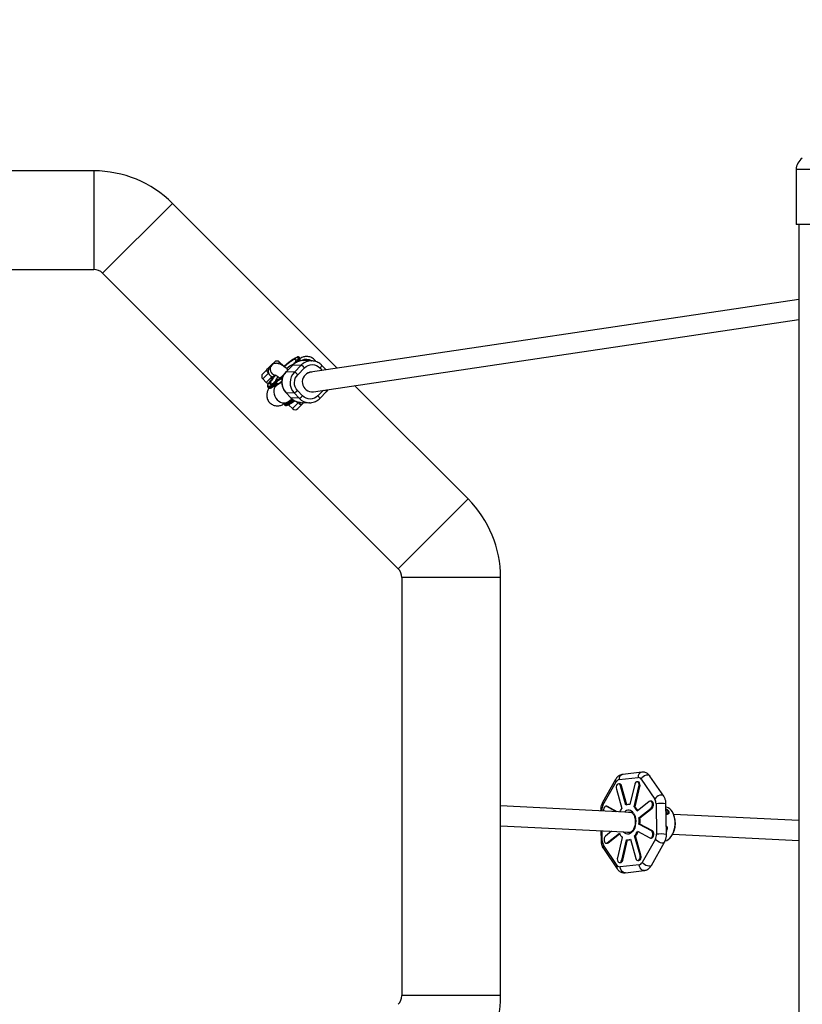
# Model space of a CAD drawing. Units: millimetres. Extents: x -5000 to 5000, y -5000 to 5000.
# Drawn here: x 109 to 744, y 1824 to 2622 of the extents above; entities that cross this region are included whole.
import ezdxf

# ---------------------------------------------------------------- set-up
doc = ezdxf.new("R2010")
doc.units = ezdxf.units.MM

msp = doc.modelspace()

# ---------------------------------------------------------------- linework, layer by layer
at = {"color": 7, "linetype": 'Continuous', "lineweight": 25}
for p, q in [((169.41, 2499), (-169.41, 2499)), ((169.41, 2499), (169.41, 2419)), ((738.58, 2500), (738.58, 2455.4)), ((233.05, 2472.64), (176.48, 2416.07)), ((366.67, 2339.03), (233.05, 2472.64)), ((922.98, 2455.4), (738.58, 2455.4)), ((740.78, 2455.4), (740.78, 868.06)), ((-169.41, 2419), (169.41, 2419)), ((176.48, 2416.07), (416.07, 2176.49)), ((740.78, 2394.7), (345.04, 2335.81)), ((347.38, 2319.98), (740.78, 2378.52)), ((335.44, 2346.1), (335.99, 2345.53)), ((336.28, 2347.31), (335.73, 2347.88)), ((313.57, 2341.51), (312.17, 2340.11)), ((313.69, 2341.97), (315.69, 2343.98)), ((322.76, 2341.15), (319.93, 2343.98)), ((330.78, 2341.78), (325.18, 2336.18)), ((325.26, 2336.21), (330.85, 2341.8)), ((330.85, 2341.8), (337.51, 2341.53)), ((337.51, 2341.53), (331.91, 2335.94)), ((333.34, 2344.02), (333.62, 2344.01)), ((333.62, 2344.01), (333.52, 2343.82)), ((333.97, 2344.3), (333.89, 2344.3)), ((334.6, 2333.77), (340.19, 2339.36)), ((346.17, 2344.95), (339.52, 2345.22)), ((345.85, 2344.96), (346.17, 2344.95)), ((357.63, 2337.68), (354.15, 2341.32)), ((306.29, 2334.57), (309.53, 2337.82)), ((306.29, 2330.33), (309.12, 2327.5)), ((322.16, 2331.06), (317.8, 2328.2)), ((320.34, 2330.58), (320.09, 2330.33)), ((320.09, 2330.33), (320.74, 2330.19)), ((320.33, 2330.28), (320.48, 2330.43)), ((320.61, 2330.52), (320.34, 2330.58)), ((320.48, 2330.43), (320.34, 2330.58)), ((320.48, 2330.43), (320.75, 2330.38)), ((321.87, 2331.76), (320.61, 2330.52)), ((320.75, 2330.38), (320.61, 2330.52)), ((320.67, 2330.51), (321.93, 2331.74)), ((320.98, 2330.44), (320.67, 2330.51)), ((320.81, 2330.36), (320.67, 2330.51)), ((320.74, 2330.19), (320.98, 2330.44)), ((320.75, 2330.38), (320.77, 2330.4)), ((320.81, 2330.36), (320.89, 2330.35)), ((321.85, 2332.06), (321.6, 2331.81)), ((321.6, 2331.81), (321.87, 2331.76)), ((321.83, 2331.76), (321.98, 2331.91)), ((322.49, 2331.92), (321.85, 2332.06)), ((321.98, 2331.91), (321.85, 2332.06)), ((321.9, 2331.72), (321.87, 2331.76)), ((321.93, 2331.74), (322.24, 2331.68)), ((321.98, 2331.91), (322.39, 2331.83)), ((322.7, 2332.9), (322.46, 2332.66)), ((331.91, 2335.94), (325.26, 2336.21)), ((346.16, 2335.97), (345.9, 2335.98)), ((310.41, 2323.72), (310.96, 2323.15)), ((314.68, 2325.34), (315.23, 2324.77)), ((315.93, 2324.7), (318.52, 2326.52)), ((317.91, 2326.64), (317.37, 2327.21)), ((321.67, 2327.82), (317.4, 2325.01)), ((317.8, 2328.2), (317.52, 2328.21)), ((317.91, 2326.64), (317.92, 2326.64)), ((318.34, 2326.5), (318.41, 2326.5)), ((319.17, 2326.77), (321.69, 2328.43)), ((472.64, 2233.06), (380.75, 2324.95)), ((324.98, 2319.27), (329.07, 2314.98)), ((325.05, 2319.24), (331.7, 2318.97)), ((329.14, 2314.95), (325.05, 2319.24)), ((335.79, 2314.68), (329.14, 2314.95)), ((331.7, 2318.97), (335.79, 2314.68)), ((338.53, 2316.75), (334.44, 2321.04)), ((352.44, 2314.52), (358.04, 2320.12)), ((323.7, 2309.78), (324.25, 2309.21)), ((326.19, 2311.64), (329.99, 2314.14)), ((327.16, 2309.52), (327.5, 2309.12)), ((327.5, 2309.12), (330.33, 2306.29)), ((328.52, 2310.83), (327.98, 2311.4)), ((329.22, 2310.76), (331.88, 2312.63)), ((330.66, 2313.28), (331.21, 2312.7)), ((337.82, 2309.54), (334.57, 2306.29)), ((337.05, 2311.35), (343.7, 2311.08)), ((344.02, 2311.08), (343.7, 2311.08)), ((416.07, 2176.49), (472.64, 2233.06)), ((419, 2169.42), (419, 1830.59)), ((499, 2169.42), (419, 2169.42)), ((499, 1830.59), (499, 2169.42)), ((613.41, 2011.69), (598.02, 2009.88)), ((592.25, 2005.74), (581.63, 1986.95)), ((582.01, 1984.91), (592.63, 2003.7)), ((595.01, 2005.59), (610.4, 2007.39)), ((610.38, 2003.88), (609.6, 2003.92)), ((612.83, 2006.07), (623.96, 1989.83)), ((631.21, 1992.21), (620.07, 2008.44)), ((592.88, 1997.83), (597.24, 1982.29)), ((595.51, 2002.13), (594.73, 2002.17)), ((600.64, 1984.98), (596.28, 2000.52)), ((596.28, 2000.52), (597.07, 2000.48)), ((601.35, 1985.22), (597.07, 2000.48)), ((607.72, 2001.87), (603.83, 1985.35)), ((607.3, 1983.47), (611.18, 1999.98)), ((608.08, 1983.43), (611.97, 1999.94)), ((611.18, 1999.98), (611.97, 1999.94)), ((619.47, 1987.91), (609.61, 1980.1)), ((621.15, 1988.19), (620.36, 1988.22)), ((605.05, 1979.03), (499, 1984.24)), ((580.11, 1980.67), (580.11, 1980.25)), ((580.12, 1981.53), (580.14, 1980.68)), ((585.25, 1983.97), (584.47, 1984.01)), ((592.75, 1979.63), (584.99, 1983.86)), ((584.99, 1983.86), (585.77, 1983.82)), ((585.77, 1983.82), (585.25, 1983.97)), ((593.53, 1979.6), (585.77, 1983.82)), ((603.84, 1985.4), (603.15, 1985.43)), ((607.3, 1983.47), (608.08, 1983.43)), ((611.11, 1974.74), (620.97, 1982.55)), ((611.9, 1974.7), (621.75, 1982.51)), ((620.97, 1982.55), (621.75, 1982.51)), ((625.02, 1986.07), (625.39, 1961.31)), ((633.42, 1961.2), (633.05, 1985.97)), ((611.11, 1974.74), (611.9, 1974.7)), ((633.44, 1977.36), (633.18, 1977.4)), ((639.41, 1976.94), (639.01, 1977.9)), ((740.78, 1972.37), (639.24, 1977.35)), ((499, 1968.22), (604.32, 1963.05)), ((580.35, 1964.22), (580.48, 1955.9)), ((589.03, 1963.8), (583.92, 1959.75)), ((609.85, 1963.91), (619.9, 1958.44)), ((621.24, 1964.13), (611.19, 1969.6)), ((611.19, 1969.6), (611.97, 1969.56)), ((622.03, 1964.09), (611.97, 1969.56)), ((621.24, 1964.13), (622.03, 1964.09)), ((633.97, 1965.57), (633.82, 1965.65)), ((585.42, 1954.39), (595.28, 1962.2)), ((586.21, 1954.35), (595.51, 1961.72)), ((597.59, 1958.83), (593.71, 1942.32)), ((597.17, 1940.43), (601.06, 1956.94)), ((597.96, 1940.39), (601.83, 1956.86)), ((601.74, 1956.87), (602.53, 1956.83)), ((604.25, 1957.32), (608.61, 1941.77)), ((612.01, 1944.47), (607.65, 1960.01)), ((607.65, 1960.01), (608.43, 1959.97)), ((612.79, 1944.43), (608.43, 1959.97)), ((624.45, 1957.31), (613.83, 1938.52)), ((620.42, 1958.29), (621.21, 1958.25)), ((633.41, 1960.35), (633.39, 1961.2)), ((638.17, 1960.85), (638.67, 1961.76)), ((638.45, 1961.37), (740.78, 1956.35)), ((582.32, 1949.67), (593.46, 1933.43)), ((593.63, 1936.15), (582.5, 1952.39)), ((584.53, 1954.07), (585.31, 1954.03)), ((585.42, 1954.39), (586.21, 1954.35)), ((621.28, 1936.13), (631.9, 1954.93)), ((597.17, 1940.43), (597.96, 1940.39)), ((610.16, 1940.12), (610.95, 1940.08)), ((612.01, 1944.47), (612.79, 1944.43)), ((595.29, 1938.38), (596.08, 1938.34)), ((611.45, 1936.63), (596.06, 1934.83)), ((600.12, 1930.18), (615.5, 1931.99)), ((499, 1830.59), (419, 1830.59))]:
    msp.add_line(p, q, dxfattribs=at)
at = {"color": 8, "linetype": 'Continuous', "lineweight": 25}
for p, q in [((922.98, 2500), (738.58, 2500)), ((319.93, 2343.98), (318.79, 2342.84)), ((330.85, 2341.8), (330.78, 2341.78)), ((352.62, 2339.23), (354.54, 2337.22)), ((311, 2335.04), (306.29, 2330.33)), ((309.12, 2327.5), (313.83, 2332.21)), ((325.26, 2336.21), (325.18, 2336.18)), ((324.98, 2319.27), (325.05, 2319.24)), ((329.07, 2314.98), (329.14, 2314.95)), ((355.54, 2321.19), (350.96, 2316.62)), ((328.85, 2310.47), (327.5, 2309.12)), ((330.29, 2313.9), (327.86, 2312.19)), ((330.33, 2306.29), (335.04, 2311)), ((331.21, 2312.7), (331.63, 2312.98)), ((581.08, 1980.21), (581.07, 1980.91)), ((581.44, 1956.14), (581.32, 1964.18))]:
    msp.add_line(p, q, dxfattribs=at)
at = {"color": 7, "linetype": 'Continuous', "lineweight": 25, "flags": 128}
for points in [[(323.24, 2340.53), (323.14, 2340.7), (322.76, 2341.15)], [(309.53, 2337.82), (309.45, 2337.65), (309.44, 2337.41), (309.53, 2337.1), (309.69, 2336.73), (309.93, 2336.33), (310.24, 2335.9), (310.6, 2335.47), (311, 2335.04)], [(335.04, 2311), (335.47, 2310.6), (335.9, 2310.24), (336.33, 2309.93), (336.73, 2309.69), (337.09, 2309.53), (337.4, 2309.45), (337.65, 2309.45), (337.82, 2309.54)], [(611.18, 1999.98), (611.31, 2001.01), (611.21, 2002.03), (610.9, 2002.92), (610.41, 2003.56), (609.81, 2003.89), (609.17, 2003.86), (608.55, 2003.47), (608.05, 2002.78), (607.72, 2001.87)], [(611.97, 1999.94), (612.09, 2000.97), (611.99, 2001.99), (611.68, 2002.88), (611.2, 2003.52), (610.6, 2003.85), (610.38, 2003.88)], [(596.28, 2000.52), (595.92, 2001.36), (595.4, 2001.93), (594.78, 2002.17), (594.14, 2002.05), (593.55, 2001.58), (593.08, 2000.82), (592.8, 1999.87), (592.73, 1998.83), (592.88, 1997.83)], [(620.97, 1982.55), (621.5, 1983.17), (621.88, 1984.04), (622.06, 1985.05), (622.02, 1986.09), (621.76, 1987.02), (621.31, 1987.73), (620.73, 1988.14), (620.09, 1988.21), (619.47, 1987.91)], [(621.75, 1982.51), (622.29, 1983.13), (622.67, 1984), (622.85, 1985.02), (622.81, 1986.05), (622.54, 1986.98), (622.1, 1987.69), (621.52, 1988.11), (621.15, 1988.19)], [(584.99, 1983.86), (584.35, 1984.01), (583.72, 1983.8), (583.15, 1983.25), (582.73, 1982.43), (582.5, 1981.45), (582.48, 1980.4), (582.52, 1980.14)], [(602.65, 1979.15), (603.23, 1979.32), (603.97, 1979.38)], [(603.44, 1979.11), (604.02, 1979.28), (604.82, 1979.34)], [(632.48, 1956.01), (633.63, 1956.36), (634.95, 1957.08), (636.19, 1958.14), (637.32, 1959.49), (638.31, 1961.11), (639.13, 1962.96), (639.77, 1964.97), (640.2, 1967.11), (640.41, 1969.32), (640.41, 1971.53), (640.18, 1973.7), (639.74, 1975.77), (639.1, 1977.68), (638.27, 1979.38), (637.27, 1980.83), (636.14, 1981.99), (634.89, 1982.84), (633.57, 1983.34), (633.09, 1983.43)], [(619.9, 1958.44), (620.54, 1958.29), (621.17, 1958.5), (621.74, 1959.05), (622.16, 1959.86), (622.39, 1960.85), (622.41, 1961.89), (622.2, 1962.86), (621.79, 1963.64), (621.24, 1964.13)], [(621.21, 1958.25), (621.32, 1958.25), (621.96, 1958.46), (622.52, 1959.01), (622.95, 1959.82), (623.18, 1960.81), (623.19, 1961.85), (622.98, 1962.82), (622.58, 1963.6), (622.03, 1964.09)], [(633.82, 1965.65), (633.48, 1964.39), (633.38, 1964.08)], [(633.97, 1965.57), (633.61, 1964.29), (633.38, 1963.6)], [(583.92, 1959.75), (583.39, 1959.13), (583.01, 1958.26), (582.83, 1957.24), (582.87, 1956.21), (583.13, 1955.28), (583.58, 1954.56), (584.16, 1954.15), (584.8, 1954.09), (585.42, 1954.39)], [(585.31, 1954.03), (585.58, 1954.05), (586.21, 1954.35)], [(593.71, 1942.32), (593.58, 1941.29), (593.68, 1940.27), (593.99, 1939.38), (594.48, 1938.73), (595.08, 1938.41), (595.72, 1938.44), (596.34, 1938.82), (596.84, 1939.51), (597.17, 1940.43)], [(608.61, 1941.77), (608.97, 1940.94), (609.49, 1940.37), (610.11, 1940.13), (610.75, 1940.25), (611.34, 1940.72), (611.81, 1941.47), (612.09, 1942.43), (612.16, 1943.47), (612.01, 1944.47)], [(610.95, 1940.08), (611.54, 1940.21), (612.13, 1940.68), (612.59, 1941.43), (612.88, 1942.39), (612.95, 1943.43), (612.79, 1944.43)]]:
    msp.add_lwpolyline(points, dxfattribs=at)
at = {"color": 8, "linetype": 'Continuous', "lineweight": 25, "flags": 128}
for points in [[(325.58, 2338.78), (325.8, 2338.97), (327.13, 2340.03), (328.34, 2340.92), (329.39, 2341.6), (330.25, 2342.05), (330.88, 2342.25), (331.11, 2342.26)], [(313.83, 2332.21), (314.25, 2331.81), (314.56, 2331.55)], [(314.68, 2325.34), (313.4, 2324.55), (312.31, 2323.98), (311.44, 2323.65), (310.8, 2323.56), (310.41, 2323.72), (310.41, 2323.72)], [(315.23, 2324.77), (313.95, 2323.97), (312.86, 2323.41), (311.98, 2323.08), (311.34, 2322.99), (310.95, 2323.15), (310.95, 2323.15)], [(317.4, 2325.01), (317.03, 2324.74), (316.14, 2323.78), (315.51, 2322.56), (315.18, 2321.14), (315.16, 2319.59), (315.44, 2317.98), (316.02, 2316.39), (316.88, 2314.88), (317.96, 2313.54)], [(317.96, 2313.54), (319.22, 2312.43), (320.61, 2311.58), (322.04, 2311.06), (323.47, 2310.87), (324.82, 2311.03), (326.02, 2311.54), (326.19, 2311.64)], [(323.71, 2309.78), (324.09, 2309.62), (324.73, 2309.71), (325.61, 2310.04), (326.69, 2310.61), (327.98, 2311.4)], [(324.25, 2309.21), (324.64, 2309.05), (325.28, 2309.14), (326.15, 2309.47), (327.24, 2310.04), (328.52, 2310.83)], [(620.07, 2008.44), (619.85, 2008.7), (619.09, 2009.15), (618.09, 2009.3), (616.92, 2009.14), (615.71, 2008.69), (614.55, 2007.98), (613.56, 2007.08), (612.83, 2006.07)], [(631.21, 1992.2), (630.99, 1992.47), (630.23, 1992.92), (629.22, 1993.07), (628.06, 1992.91), (626.84, 1992.45), (625.69, 1991.74), (624.7, 1990.84), (623.96, 1989.83)], [(580.11, 1980.67), (580.12, 1980.7), (580.4, 1980.81), (581.07, 1980.91)], [(606.63, 1978.56), (607.39, 1977.21), (607.96, 1975.65), (608.34, 1973.92), (608.51, 1972.09), (608.45, 1970.23), (608.18, 1968.4), (607.7, 1966.67), (607.03, 1965.11), (606.2, 1963.76), (605.23, 1962.67), (604.15, 1961.9), (603.02, 1961.46), (601.87, 1961.37), (600.74, 1961.63), (599.67, 1962.23), (598.69, 1963.16), (598.56, 1963.33)], [(580.48, 1955.91), (580.48, 1955.93), (580.77, 1956.04), (581.44, 1956.14)], [(631.9, 1954.93), (631.55, 1954.54), (630.8, 1954.25), (629.8, 1954.21), (628.63, 1954.45), (627.4, 1954.93), (626.23, 1955.61), (625.21, 1956.43), (624.45, 1957.31)], [(600.12, 1930.18), (599.47, 1930.18), (598.42, 1930.51), (597.48, 1931.22), (596.73, 1932.24), (596.24, 1933.48), (596.06, 1934.83)], [(615.5, 1931.99), (614.85, 1931.99), (613.8, 1932.32), (612.86, 1933.03), (612.11, 1934.05), (611.63, 1935.29), (611.45, 1936.63)], [(621.28, 1936.13), (620.93, 1935.75), (620.18, 1935.46), (619.18, 1935.42), (618.01, 1935.66), (616.78, 1936.13), (615.61, 1936.82), (614.59, 1937.64), (613.83, 1938.52)]]:
    msp.add_lwpolyline(points, dxfattribs=at)
at = {"color": 7, "linetype": 'Continuous', "lineweight": 25}
msp.add_circle((0, 0), 5000, dxfattribs=at)
for centre, radius, start, end in [((749.58, 2500), 11, 123.2716, 180), ((169.41, 2409), 90, 45, 90), ((169.41, 2409), 10, 45, 90), ((317.13, 2355.44), 20.56, 326.72339, 332.96409), ((334.98, 2345.68), 0.62, 42.41873, 127.19512), ((317.81, 2341.86), 3, 45, 135), ((339.08, 2333.63), 11.6, 87.83531, 135.17902), ((335.62, 2345.14), 0.53, 311.33147, 46.47191), ((333.58, 2333.93), 8.56, 39.45261, 62.74174), ((308.41, 2332.45), 3, 135, 225), ((333.91, 2327.61), 12.19, 135.17382, 223.40135), ((340.56, 2327.35), 12.19, 135.17687, 223.39829), ((327.99, 2328.33), 8.56, 39.45261, 62.74174), ((346.31, 2327.91), 8, 99.20332, 277.7244), ((346.26, 2328.22), 7.75, 91.25539, 137.12106), ((311.24, 2329.62), 3, 225, 315), ((315.1, 2325.81), 0.629, 149.45515, 228.0825), ((279.18, 2379.07), 64.4, 303.45207, 306.36423), ((279.73, 2378.5), 64.4, 303.45207, 306.36423), ((315.61, 2325.03), 0.462, 215.00838, 313.47831), ((337.53, 2322.91), 11.56, 223.47375, 267.61318), ((328.39, 2326.2), 7.96, 294.60805, 319.55691), ((332.48, 2321.92), 7.96, 294.60805, 319.55691), ((328.4, 2311.87), 0.629, 149.45515, 228.0825), ((292.48, 2365.13), 64.4, 303.45207, 306.36423), ((293.03, 2364.56), 64.4, 303.45207, 306.36423), ((328.9, 2311.1), 0.462, 215.00838, 313.47831), ((332.45, 2308.41), 3, 225, 315), ((409, 2169.42), 90, 0, 45), ((409, 2169.42), 10, 360, 45), ((595.21, 2000.3), 1.86, 5.73329, 80.71373), ((608.46, 1973.44), 14.29, 141.72547, 154.90046), ((602.87, 1979.75), 5.68, 80.26724, 113.1298), ((599.13, 1975.39), 11.48, 24.19918, 44.69329), ((600.1, 1975.5), 11.25, 26.5782, 44.79497), ((631.21, 1976.9), 3.43, 11.38575, 55.61152), ((588.52, 1971.84), 22.78, 354.36993, 7.32796), ((589.3, 1971.8), 22.78, 354.36993, 7.32796), ((603.4, 1966.15), 3.36, 242.79293, 266.98356), ((604.19, 1966.12), 3.36, 242.79412, 266.81897), ((595.75, 1969.3), 15.09, 321.99943, 339.06583), ((596.66, 1969.18), 14.95, 321.95857, 337.87692), ((605.76, 1966.91), 11.48, 204.19918, 224.69329), ((602.02, 1962.54), 5.68, 260.26724, 293.1298), ((602.79, 1962.45), 5.63, 267.32571, 285.83127), ((595.76, 1940.52), 2.2, 278.34629, 356.72436), ((409, 1830.59), 10, 315, 0), ((409, 1830.59), 90, 315, 0)]:
    msp.add_arc(centre, radius, start, end, dxfattribs=at)
at = {"color": 8, "linetype": 'Continuous', "lineweight": 25}
for centre, radius, start, end in [((334.06, 2347.25), 1.8, 320.3089, 20.11407), ((334.6, 2346.68), 1.8, 320.3089, 20.11407), ((341.68, 2337.89), 8.3, 57.09834, 117.81845), ((316.97, 2338.18), 4.75, 135.56393, 261.80246), ((314.51, 2341.07), 1.22, 89.9946, 132.65685), ((321.37, 2352.87), 16.36, 329.97675, 333.32742), ((345.73, 2333.37), 11.59, 89.41895, 135.19707), ((350.45, 2342.42), 3.86, 304.30834, 343.53409), ((325.85, 2324.78), 10.16, 134.72498, 161.08368), ((344.19, 2322.65), 11.57, 223.49305, 267.59388), ((348.64, 2313.41), 3.96, 16.30671, 54.08532), ((355.36, 2319.43), 2.77, 14.42357, 46.91331), ((614.34, 2007.83), 3.97, 103.5792, 186.38717), ((594.03, 2005.02), 1.92, 158.17434, 223.33788), ((598.96, 2006.03), 3.97, 103.5967, 186.38583), ((583.41, 1986.23), 1.92, 157.9517, 223.36907), ((602.73, 1976.41), 4.46, 28.86715, 139.35052), ((628.71, 1961.55), 24.8, 79.91539, 98.56103), ((629.07, 1936.91), 24.67, 79.85291, 98.59544), ((584.58, 1950.88), 2.57, 144.29492, 208.24996), ((595.72, 1934.65), 2.57, 144.30026, 208.19368)]:
    msp.add_arc(centre, radius, start, end, dxfattribs=at)
at = {"color": 7, "linetype": 'Continuous', "lineweight": 25}
for points, knots in [([(323.29, 2340.38), (323.84, 2340.87), (324.87, 2341.8), (326.33, 2343.02), (327.51, 2343.97), (328.47, 2344.7), (329.23, 2345.26), (330.26, 2346), (331.49, 2346.81), (332.77, 2347.53), (333.81, 2347.98), (334.26, 2348.03), (334.48, 2348.05)], [0, 0, 0, 0, 0.107948, 0.204038, 0.300015, 0.357876, 0.415601, 0.473478, 0.605108, 0.736739, 0.86837, 1, 1, 1, 1]), ([(334.61, 2346.17), (334.59, 2346.13), (334.52, 2345.99), (334.34, 2345.66), (334.11, 2345.25), (333.88, 2344.87), (333.71, 2344.59), (333.54, 2344.32), (333.41, 2344.12), (333.34, 2344.02)], [0, 0, 0, 0, 0.061545, 0.228212, 0.499986, 0.651515, 0.749992, 0.874989, 1, 1, 1, 1]), ([(335.74, 2347.83), (335.68, 2347.9), (335.51, 2348.12), (335.04, 2348.23), (334.64, 2348.23), (334.36, 2348.15), (334.27, 2348.12)], [0, 0, 0, 0, 0.162583, 0.492616, 0.839518, 1, 1, 1, 1]), ([(334.48, 2348.05), (334.5, 2348.05), (334.59, 2348.04), (334.75, 2348.01), (334.95, 2347.88), (335.04, 2347.62), (335.02, 2347.29), (334.95, 2346.97), (334.83, 2346.67), (334.71, 2346.39), (334.64, 2346.25), (334.61, 2346.17)], [0, 0, 0, 0, 0.0319, 0.125876, 0.281902, 0.499931, 0.624944, 0.749954, 0.874974, 0.937482, 1, 1, 1, 1]), ([(336.09, 2344.9), (336.12, 2344.95), (336.26, 2345.22), (336.42, 2345.63), (336.57, 2346.15), (336.59, 2346.62), (336.52, 2347.03), (336.34, 2347.2), (336.28, 2347.26)], [0, 0, 0, 0, 0.048044, 0.27424, 0.494391, 0.711074, 0.908896, 1, 1, 1, 1]), ([(349.25, 2344.4), (349.01, 2344.78), (348.46, 2345.62), (347.32, 2346.7), (345.93, 2347.6), (344.38, 2348.21), (342.81, 2348.51), (341.3, 2348.52), (339.9, 2348.32), (338.46, 2347.92), (337.34, 2347.48), (336.66, 2347.11), (336.46, 2347)], [0, 0, 0, 0, 0.0843343, 0.183964, 0.2848325, 0.3876323, 0.4939543, 0.5897325, 0.6882656, 0.7982911, 0.9427693, 1, 1, 1, 1]), ([(309.53, 2337.82), (309.98, 2338.27), (310.36, 2338.65), (310.9, 2339.19), (311.07, 2339.36), (311.34, 2339.63), (311.43, 2339.72), (311.58, 2339.87), (311.63, 2339.92), (311.75, 2340.03), (311.81, 2340.09), (311.92, 2340.21), (311.98, 2340.26), (312.08, 2340.36), (312.12, 2340.41), (312.24, 2340.53), (312.31, 2340.59), (312.5, 2340.79), (312.62, 2340.9), (312.87, 2341.16), (313.01, 2341.3), (313.32, 2341.61), (313.49, 2341.78), (313.69, 2341.97)], [0, 0, 0, 0, 0.25, 0.25, 0.375, 0.375, 0.4375, 0.4375, 0.46875, 0.46875, 0.5, 0.5, 0.53125, 0.53125, 0.5625, 0.5625, 0.625, 0.625, 0.75, 0.75, 0.875, 0.875, 1, 1, 1, 1]), ([(312.17, 2340.11), (311.85, 2339.78), (311.58, 2339.42), (311.24, 2338.81), (311.15, 2338.6), (310.99, 2338.17), (310.92, 2337.95), (310.82, 2337.51), (310.78, 2337.28), (310.74, 2336.83), (310.74, 2336.6), (310.76, 2336.15), (310.78, 2335.92), (310.87, 2335.47), (310.92, 2335.26), (311, 2335.04)], [0, 0, 0, 0, 0.25, 0.25, 0.375, 0.375, 0.5, 0.5, 0.625, 0.625, 0.75, 0.75, 0.875, 0.875, 1, 1, 1, 1]), ([(326.74, 2337.74), (326.73, 2337.75), (326.19, 2338.22), (325.17, 2339.05), (323.69, 2340.19), (322.27, 2341.17), (320.95, 2341.96), (319.8, 2342.51), (318.73, 2342.86), (317.73, 2343.02), (316.66, 2343.02), (315.54, 2342.77), (314.47, 2342.29), (313.87, 2341.77), (313.57, 2341.51)], [0, 0, 0, 0, 0.002176, 0.117024, 0.233895, 0.354559, 0.483355, 0.600318, 0.676283, 0.743241, 0.807879, 0.872088, 0.936581, 1, 1, 1, 1]), ([(331.65, 2343.16), (331.65, 2343.17), (331.66, 2343.21), (331.59, 2343.04), (331.38, 2342.7), (331.03, 2342.19), (330.7, 2341.75), (330.55, 2341.55)], [0, 0, 0, 0, 0.019422, 0.243024, 0.493012, 0.766211, 1, 1, 1, 1]), ([(339.79, 2345.16), (339.52, 2345.19), (338.61, 2345.28), (337.02, 2345.09), (335.17, 2344.61), (333.46, 2343.84), (331.99, 2342.91), (331.17, 2342.13), (330.79, 2341.77)], [0, 0, 0, 0, 0.083269, 0.277984, 0.478611, 0.660776, 0.842259, 1, 1, 1, 1]), ([(333.34, 2344.02), (333.41, 2344.08), (333.55, 2344.2), (333.75, 2344.29), (333.86, 2344.3), (333.89, 2344.3)], [0, 0, 0, 0, 0.429708, 0.858438, 1, 1, 1, 1]), ([(333.97, 2344.29), (333.93, 2344.28), (333.76, 2344.26), (333.68, 2344.12), (333.62, 2344.01)], [0, 0, 0, 0, 0.243078, 1, 1, 1, 1]), ([(340.19, 2339.36), (341.86, 2341.03), (344.11, 2341.96), (348.77, 2341.91), (351, 2340.93), (352.62, 2339.23)], [0, 0, 0, 0, 0.5, 0.5, 1, 1, 1, 1]), ([(354.13, 2341.3), (354, 2341.45), (353.5, 2342.02), (352.43, 2342.85), (350.94, 2343.76), (349.28, 2344.44), (347.56, 2344.87), (346.4, 2344.92), (345.84, 2344.94)], [0, 0, 0, 0, 0.06251, 0.244746, 0.432174, 0.624501, 0.821687, 1, 1, 1, 1]), ([(310.36, 2325.34), (310.36, 2325.36), (310.38, 2325.5), (310.5, 2325.82), (310.72, 2326.3), (311.05, 2326.91), (311.52, 2327.66), (312.41, 2328.94), (313.59, 2330.45), (315.06, 2332.15), (315.83, 2333.03), (316.28, 2333.51), (316.3, 2333.52)], [0, 0, 0, 0, 0.01668, 0.102303, 0.187888, 0.273326, 0.385849, 0.498461, 0.747373, 0.87109, 0.994901, 1, 1, 1, 1]), ([(311, 2335.04), (311.05, 2334.88), (311.12, 2334.72), (311.26, 2334.41), (311.35, 2334.26), (311.62, 2333.81), (311.83, 2333.54), (312.2, 2333.18), (312.33, 2333.06), (312.6, 2332.84), (312.74, 2332.74), (313.04, 2332.56), (313.19, 2332.48), (313.5, 2332.33), (313.66, 2332.27), (313.83, 2332.21)], [0, 0, 0, 0, 0.125, 0.125, 0.25, 0.25, 0.5, 0.5, 0.625, 0.625, 0.75, 0.75, 0.875, 0.875, 1, 1, 1, 1]), ([(313.83, 2332.21), (314.18, 2332.09), (314.54, 2331.96), (314.91, 2331.98), (314.92, 2331.99)], [0, 0, 0, 0, 0.973801, 1, 1, 1, 1]), ([(323.41, 2333.93), (323.17, 2333.7), (322.72, 2333.28), (321.95, 2332.59), (321.1, 2331.84), (320.12, 2331.02), (319.16, 2330.23), (318.24, 2329.52), (317.4, 2328.89), (316.67, 2328.39), (316.07, 2328), (315.63, 2327.74), (315.35, 2327.6), (315.32, 2327.59), (315.31, 2327.58)], [0, 0, 0, 0, 0.067787, 0.123185, 0.214023, 0.306095, 0.4022, 0.499044, 0.594857, 0.68796, 0.776811, 0.859994, 0.93641, 1, 1, 1, 1]), ([(316.27, 2333.66), (316.27, 2333.66), (316.24, 2333.67), (316.45, 2333.57), (316.87, 2333.33), (317.54, 2332.89), (318.44, 2332.24), (319.29, 2331.59), (319.87, 2331.1), (320.04, 2330.96)], [0, 0, 0, 0, 0.04923, 0.181549, 0.335521, 0.511105, 0.704711, 0.911354, 1, 1, 1, 1]), ([(325.2, 2336.18), (325.14, 2336.13), (324.64, 2335.69), (323.88, 2334.69), (322.99, 2333.26), (322.41, 2331.92), (322.03, 2330.69), (321.76, 2329.46), (321.7, 2328.59), (321.66, 2328.1)], [0, 0, 0, 0, 0.024909, 0.222045, 0.412404, 0.585853, 0.707643, 0.840168, 1, 1, 1, 1]), ([(334.44, 2321.04), (332.81, 2322.75), (331.92, 2325.05), (331.98, 2329.82), (332.93, 2332.1), (334.6, 2333.77)], [0, 0, 0, 0, 0.5, 0.5, 1, 1, 1, 1]), ([(311.25, 2322.96), (311.18, 2322.85), (310.83, 2322.27), (310.36, 2321.27), (309.86, 2319.9), (309.56, 2318.56), (309.45, 2317.2), (309.55, 2315.76), (309.91, 2314.29), (310.56, 2312.85), (311.48, 2311.53), (312.66, 2310.39), (314.05, 2309.49), (315.6, 2308.88), (317.18, 2308.58), (318.68, 2308.57), (320.08, 2308.77), (321.52, 2309.17), (322.99, 2309.78), (324.53, 2310.58), (325.63, 2311.29), (326.19, 2311.64)], [0, 0, 0, 0, 0.016569, 0.085992, 0.142548, 0.189423, 0.234192, 0.279562, 0.326307, 0.374141, 0.42264, 0.471641, 0.521252, 0.571813, 0.624106, 0.671213, 0.719675, 0.77379, 0.84485, 0.921197, 1, 1, 1, 1]), ([(310.18, 2325.03), (310.17, 2324.98), (310.1, 2324.75), (310.1, 2324.41), (310.18, 2323.98), (310.36, 2323.81), (310.43, 2323.75)], [0, 0, 0, 0, 0.108897, 0.481979, 0.822589, 1, 1, 1, 1]), ([(310.97, 2323.17), (311.02, 2323.11), (311.19, 2322.9), (311.65, 2322.8), (312.2, 2322.81), (312.87, 2323), (313.69, 2323.35), (314.59, 2323.84), (315.31, 2324.27), (315.76, 2324.57), (315.86, 2324.64)], [0, 0, 0, 0, 0.0552508, 0.1812396, 0.3136681, 0.4897822, 0.6503522, 0.8109258, 0.9579361, 1, 1, 1, 1]), ([(317.52, 2328.21), (317.39, 2328.11), (317.13, 2327.92), (316.77, 2327.66), (316.39, 2327.38), (315.87, 2327.01), (315.3, 2326.62), (314.83, 2326.3), (314.62, 2326.16), (314.56, 2326.13)], [0, 0, 0, 0, 0.125011, 0.250008, 0.348496, 0.500014, 0.771787, 0.938454, 1, 1, 1, 1]), ([(317.4, 2325.01), (317.38, 2325), (317.13, 2324.83), (316.76, 2324.6), (316.36, 2324.37), (316.15, 2324.27), (316.16, 2324.27), (316.16, 2324.27)], [0, 0, 0, 0, 0.031436, 0.332551, 0.613153, 0.870962, 1, 1, 1, 1]), ([(316.62, 2325.18), (316.63, 2325.18), (316.92, 2325.2), (317.25, 2325.16), (317.58, 2325.13)], [0, 0, 0, 0, 0.030104, 1, 1, 1, 1]), ([(317.36, 2327.22), (317.35, 2327.23), (317.32, 2327.26), (317.29, 2327.32), (317.27, 2327.38), (317.25, 2327.44), (317.24, 2327.51), (317.23, 2327.58), (317.24, 2327.66), (317.26, 2327.75), (317.29, 2327.87), (317.35, 2327.99), (317.43, 2328.1), (317.49, 2328.17), (317.52, 2328.21)], [0, 0, 0, 0, 0.055216, 0.111763, 0.170088, 0.230598, 0.29365, 0.359559, 0.428593, 0.500978, 0.617675, 0.750141, 0.859699, 1, 1, 1, 1]), ([(317.8, 2328.2), (317.77, 2328.17), (317.7, 2328.13), (317.61, 2328.05), (317.53, 2327.98), (317.46, 2327.9), (317.39, 2327.8), (317.32, 2327.69), (317.28, 2327.57), (317.27, 2327.47), (317.28, 2327.4), (317.29, 2327.33), (317.32, 2327.27), (317.35, 2327.23), (317.36, 2327.22)], [0, 0, 0, 0, 0.106889, 0.20989, 0.309244, 0.405221, 0.498121, 0.632018, 0.748269, 0.815193, 0.873883, 0.920176, 0.961427, 1, 1, 1, 1]), ([(317.92, 2326.64), (317.93, 2326.62), (317.95, 2326.6), (318, 2326.57), (318.05, 2326.55), (318.11, 2326.52), (318.19, 2326.5), (318.31, 2326.49), (318.46, 2326.5), (318.67, 2326.53), (318.91, 2326.62), (319.08, 2326.72), (319.17, 2326.77)], [0, 0, 0, 0, 0.0288045, 0.058723, 0.090852, 0.1260818, 0.1846699, 0.2519579, 0.3683563, 0.502725, 0.740962, 1, 1, 1, 1]), ([(318.34, 2326.5), (318.31, 2326.5), (318.25, 2326.49), (318.14, 2326.51), (318.01, 2326.55), (317.95, 2326.61), (317.92, 2326.64)], [0, 0, 0, 0, 0.141306, 0.449383, 0.73317, 1, 1, 1, 1]), ([(321.66, 2328.1), (321.66, 2327.45), (321.67, 2326.52), (321.88, 2325.17), (322.17, 2324.01), (322.66, 2322.67), (323.36, 2321.34), (324.14, 2320.18), (324.75, 2319.54), (324.99, 2319.28)], [0, 0, 0, 0, 0.201813, 0.285384, 0.424087, 0.569042, 0.725414, 0.889682, 1, 1, 1, 1]), ([(329.08, 2315), (329.21, 2314.85), (329.72, 2314.28), (330.79, 2313.45), (332.28, 2312.54), (333.94, 2311.87), (335.37, 2311.48), (336.24, 2311.44), (336.5, 2311.42)], [0, 0, 0, 0, 0.069027, 0.270264, 0.477234, 0.689614, 0.907359, 1, 1, 1, 1]), ([(350.96, 2316.62), (349.29, 2314.95), (347.05, 2314.02), (342.38, 2314.08), (340.16, 2315.05), (338.53, 2316.75)], [0, 0, 0, 0, 0.5, 0.5, 1, 1, 1, 1]), ([(344.02, 2311.09), (344.1, 2311.09), (344.81, 2311.03), (346.2, 2311.22), (348.05, 2311.68), (349.76, 2312.46), (351.23, 2313.39), (352.05, 2314.17), (352.43, 2314.53)], [0, 0, 0, 0, 0.023881, 0.231209, 0.444834, 0.6388, 0.83204, 1, 1, 1, 1]), ([(358.02, 2320.13), (358.08, 2320.17), (358.58, 2320.61), (359.04, 2321.17), (359.37, 2321.72), (359.4, 2321.77)], [0, 0, 0, 0, 0.1042747, 0.9295221, 1, 1, 1, 1]), ([(323.52, 2310.09), (323.53, 2310.06), (323.56, 2309.94), (323.66, 2309.86), (323.73, 2309.8)], [0, 0, 0, 0, 0.260365, 1, 1, 1, 1]), ([(324.28, 2309.23), (324.33, 2309.17), (324.49, 2308.96), (324.94, 2308.86), (325.5, 2308.88), (326.17, 2309.06), (326.99, 2309.42), (327.88, 2309.9), (328.61, 2310.33), (329.05, 2310.63), (329.15, 2310.7)], [0, 0, 0, 0, 0.052032, 0.17845, 0.311329, 0.488044, 0.649161, 0.810281, 0.957793, 1, 1, 1, 1]), ([(330.54, 2313.7), (330.53, 2313.68), (330.52, 2313.62), (330.54, 2313.51), (330.58, 2313.38), (330.63, 2313.31), (330.66, 2313.28)], [0, 0, 0, 0, 0.113435, 0.4314771, 0.7244798, 1, 1, 1, 1]), ([(330.59, 2313.65), (330.59, 2313.64), (330.56, 2313.58), (330.56, 2313.48), (330.59, 2313.36), (330.64, 2313.31), (330.66, 2313.28)], [0, 0, 0, 0, 0.122563, 0.560387, 0.795542, 1, 1, 1, 1]), ([(331.21, 2312.7), (331.23, 2312.68), (331.26, 2312.65), (331.32, 2312.62), (331.39, 2312.59), (331.47, 2312.57), (331.59, 2312.55), (331.68, 2312.57), (331.73, 2312.58)], [0, 0, 0, 0, 0.120591, 0.243424, 0.369712, 0.500574, 0.736182, 1, 1, 1, 1]), ([(331.57, 2312.56), (331.54, 2312.56), (331.5, 2312.56), (331.43, 2312.58), (331.37, 2312.6), (331.31, 2312.62), (331.26, 2312.66), (331.23, 2312.69), (331.21, 2312.7)], [0, 0, 0, 0, 0.183301, 0.358659, 0.526945, 0.689159, 0.846429, 1, 1, 1, 1]), ([(335.04, 2311), (334.64, 2311.16), (333.97, 2311.42), (333.49, 2311.95), (333.29, 2312.17)], [0, 0, 0, 0, 0.590135, 1, 1, 1, 1]), ([(338.78, 2311.28), (338.69, 2311.22), (338.17, 2310.9), (337.01, 2310.71), (335.83, 2310.76), (335.18, 2310.96), (335.04, 2311)], [0, 0, 0, 0, 0.085463, 0.467767, 0.886801, 1, 1, 1, 1]), ([(339.53, 2311.25), (339.36, 2311.08), (338.89, 2310.61), (338.31, 2310.03), (337.88, 2309.6), (337.82, 2309.54)], [0, 0, 0, 0, 0.336696, 0.905033, 1, 1, 1, 1]), ([(620.06, 2008.43), (620.03, 2008.49), (619.76, 2008.93), (619.11, 2009.65), (618.09, 2010.53), (616.9, 2011.2), (615.58, 2011.62), (614.39, 2011.79), (613.67, 2011.69), (613.41, 2011.65)], [0, 0, 0, 0, 0.024875, 0.196385, 0.369641, 0.544045, 0.720489, 0.90091, 1, 1, 1, 1]), ([(598.03, 2009.84), (597.8, 2009.82), (597.06, 2009.76), (595.9, 2009.31), (594.63, 2008.56), (593.54, 2007.57), (592.75, 2006.61), (592.39, 2005.94), (592.27, 2005.72)], [0, 0, 0, 0, 0.093678, 0.303839, 0.49819, 0.698188, 0.900528, 1, 1, 1, 1]), ([(633.02, 1985.96), (633.02, 1986.3), (633.03, 1986.88), (632.9, 1987.86), (632.69, 1988.9), (632.32, 1990.09), (631.84, 1991.21), (631.41, 1991.88), (631.2, 1992.2)], [0, 0, 0, 0, 0.147873, 0.256871, 0.437468, 0.623763, 0.823327, 1, 1, 1, 1]), ([(581.65, 1986.93), (581.53, 1986.72), (581.17, 1986.13), (580.8, 1985.15), (580.47, 1984.03), (580.23, 1982.87), (580.16, 1982.02), (580.12, 1981.53)], [0, 0, 0, 0, 0.130629, 0.378642, 0.55809, 0.744961, 1, 1, 1, 1]), ([(603.99, 1979.35), (604.11, 1979.35), (604.48, 1979.36), (605.08, 1979.11), (605.79, 1978.61), (606.28, 1978.07), (606.53, 1977.71), (606.57, 1977.65)], [0, 0, 0, 0, 0.152326, 0.433635, 0.695069, 0.949541, 1, 1, 1, 1]), ([(633.12, 1981.75), (633.22, 1981.71), (633.7, 1981.51), (634.42, 1981.02), (634.83, 1980.52), (635.04, 1980.27)], [0, 0, 0, 0, 0.131561, 0.570655, 1, 1, 1, 1]), ([(634.83, 1979.89), (634.69, 1980.06), (634.43, 1980.4), (633.87, 1980.87), (633.38, 1981.11), (633.12, 1981.23)], [0, 0, 0, 0, 0.323184, 0.647658, 1, 1, 1, 1]), ([(633.12, 1981.21), (633.37, 1981.09), (633.85, 1980.86), (634.4, 1980.39), (634.66, 1980.06), (634.79, 1979.9)], [0, 0, 0, 0, 0.34742, 0.674335, 1, 1, 1, 1]), ([(635.04, 1980.27), (635.07, 1980.23), (635.13, 1980.14), (635.2, 1980.01), (635.26, 1979.88), (635.32, 1979.75), (635.37, 1979.62), (635.43, 1979.4), (635.47, 1979.09), (635.44, 1978.71), (635.34, 1978.36), (635.17, 1978.08), (634.98, 1977.87), (634.79, 1977.71), (634.64, 1977.62), (634.56, 1977.58)], [0, 0, 0, 0, 0.041477, 0.082792, 0.124045, 0.165333, 0.206755, 0.248407, 0.375103, 0.502228, 0.625052, 0.747847, 0.832401, 0.916183, 1, 1, 1, 1]), ([(634.79, 1979.9), (634.9, 1979.72), (635.1, 1979.37), (635.24, 1978.68), (635.24, 1978.11), (635, 1977.88), (635, 1977.88)], [0, 0, 0, 0, 0.248013, 0.496994, 0.992319, 1, 1, 1, 1]), ([(635.03, 1977.85), (635.04, 1977.85), (635.28, 1978.08), (635.28, 1978.67), (635.14, 1979.37), (634.93, 1979.72), (634.83, 1979.89)], [0, 0, 0, 0, 0.007675, 0.503012, 0.751993, 1, 1, 1, 1]), ([(606.57, 1977.65), (606.68, 1977.48), (607.01, 1976.98), (607.47, 1975.97), (607.89, 1974.58), (608.14, 1973.05), (608.22, 1971.44), (608.11, 1969.81), (607.83, 1968.24), (607.37, 1966.78), (606.78, 1965.49), (606.09, 1964.43), (605.33, 1963.62), (604.55, 1963.09), (603.85, 1962.81), (603.42, 1962.82), (603.22, 1962.82)], [0, 0, 0, 0, 0.038113, 0.1125658, 0.1872838, 0.2623239, 0.3376852, 0.4132144, 0.4886969, 0.5638574, 0.6385037, 0.7125321, 0.7860918, 0.8597328, 0.9349251, 1, 1, 1, 1]), ([(634.56, 1977.58), (634.52, 1977.56), (634.44, 1977.52), (634.31, 1977.47), (634.18, 1977.43), (633.99, 1977.39), (633.75, 1977.36), (633.54, 1977.36), (633.44, 1977.36)], [0, 0, 0, 0, 0.127371, 0.254139, 0.38065, 0.507251, 0.7538, 1, 1, 1, 1]), ([(638.66, 1961.77), (638.95, 1962.35), (639.57, 1963.58), (640.22, 1965.76), (640.62, 1968.12), (640.73, 1970.55), (640.55, 1972.93), (640.11, 1975.11), (639.62, 1976.36), (639.4, 1976.93)], [0, 0, 0, 0, 0.13553, 0.282808, 0.430087, 0.577365, 0.724643, 0.871922, 1, 1, 1, 1]), ([(633.32, 1967.99), (633.44, 1967.89), (633.81, 1967.57), (634.02, 1966.86), (634.07, 1966.13), (634, 1965.76), (633.97, 1965.57)], [0, 0, 0, 0, 0.199352, 0.598227, 0.798169, 1, 1, 1, 1]), ([(633.32, 1967.88), (633.39, 1967.82), (633.69, 1967.55), (633.87, 1966.92), (633.92, 1966.2), (633.86, 1965.83), (633.82, 1965.65)], [0, 0, 0, 0, 0.121982, 0.560978, 0.780643, 1, 1, 1, 1]), ([(580.51, 1955.91), (580.51, 1955.57), (580.5, 1954.99), (580.63, 1954.01), (580.83, 1952.97), (581.21, 1951.78), (581.68, 1950.66), (582.12, 1949.99), (582.33, 1949.68)], [0, 0, 0, 0, 0.147915, 0.256964, 0.437645, 0.624026, 0.823684, 1, 1, 1, 1]), ([(631.88, 1954.94), (632, 1955.15), (632.35, 1955.74), (632.73, 1956.73), (633.06, 1957.84), (633.3, 1959.01), (633.37, 1959.86), (633.41, 1960.35)], [0, 0, 0, 0, 0.130482, 0.378538, 0.558015, 0.744918, 1, 1, 1, 1]), ([(593.46, 1933.44), (593.5, 1933.38), (593.76, 1932.94), (594.42, 1932.23), (595.44, 1931.34), (596.63, 1930.67), (597.95, 1930.25), (599.14, 1930.08), (599.86, 1930.19), (600.12, 1930.22)], [0, 0, 0, 0, 0.024704, 0.196308, 0.369659, 0.544158, 0.720699, 0.901218, 1, 1, 1, 1]), ([(615.5, 1932.03), (615.73, 1932.05), (616.47, 1932.11), (617.63, 1932.56), (618.9, 1933.31), (619.99, 1934.3), (620.78, 1935.26), (621.14, 1935.93), (621.26, 1936.15)], [0, 0, 0, 0, 0.094015, 0.304069, 0.498322, 0.698219, 0.900456, 1, 1, 1, 1])]:
    msp.add_open_spline(points, degree=3, knots=knots, dxfattribs=at)
at = {"color": 8, "linetype": 'Continuous', "lineweight": 25}
for points, knots in [([(332.82, 2346.38), (332.59, 2346.36), (332.13, 2346.3), (330.99, 2345.76), (329.49, 2344.85), (327.67, 2343.54), (325.69, 2341.98), (324.3, 2340.78), (323.64, 2340.2)], [0, 0, 0, 0, 0.155016, 0.319317, 0.490449, 0.665212, 0.839975, 1, 1, 1, 1]), ([(331.12, 2342.06), (331.18, 2342.13), (331.68, 2342.76), (332.35, 2343.74), (333.04, 2344.92), (333.32, 2345.75), (333.27, 2346.27), (332.97, 2346.34), (332.82, 2346.38)], [0, 0, 0, 0, 0.025558, 0.227191, 0.428823, 0.626872, 0.818121, 1, 1, 1, 1]), ([(316.75, 2333.4), (316.5, 2333.13), (315.65, 2332.2), (314.44, 2330.73), (313.21, 2329.09), (312.39, 2327.75), (312.01, 2326.79), (312.03, 2326.2), (312.35, 2326.11), (312.51, 2326.07)], [0, 0, 0, 0, 0.063359, 0.221887, 0.38378, 0.545672, 0.7042, 0.856401, 1, 1, 1, 1]), ([(312.51, 2326.07), (312.72, 2326.1), (313.14, 2326.14), (314.18, 2326.61), (315.52, 2327.4), (317.14, 2328.53), (318.96, 2329.93), (320.88, 2331.54), (322.37, 2332.84), (323.18, 2333.61), (323.36, 2333.78)], [0, 0, 0, 0, 0.128339, 0.26329, 0.403039, 0.545317, 0.687595, 0.827344, 0.962295, 1, 1, 1, 1]), ([(310.84, 2324.41), (310.68, 2324.45), (310.35, 2324.52), (310.26, 2324.91), (310.33, 2325.24), (310.36, 2325.34)], [0, 0, 0, 0, 0.416294, 0.832589, 1, 1, 1, 1])]:
    msp.add_open_spline(points, degree=3, knots=knots, dxfattribs=at)
at = {"color": 7, "linetype": 'Continuous', "lineweight": 25}
for points in [[(310.84, 2324.41), (311.52, 2324.38), (312.81, 2324.98), (314.56, 2326.13)], [(317.37, 2327.21), (317.37, 2327.21), (317.36, 2327.22), (317.36, 2327.22)], [(324.14, 2310.47), (324.82, 2310.44), (326.11, 2311.04), (327.86, 2312.19)], [(330.66, 2313.28), (330.66, 2313.28), (330.66, 2313.28), (330.66, 2313.28)], [(331.21, 2312.7), (331.21, 2312.7), (331.21, 2312.7), (331.21, 2312.7)], [(595.01, 2005.59), (594.11, 2005.48), (593.25, 2004.8), (592.63, 2003.7)], [(612.83, 2006.07), (612.17, 2007.02), (611.3, 2007.5), (610.4, 2007.39)], [(625.02, 1986.07), (625, 1987.53), (624.62, 1988.88), (623.96, 1989.83)], [(582.01, 1984.91), (581.39, 1983.8), (581.05, 1982.37), (581.07, 1980.91)], [(581.44, 1956.14), (581.46, 1954.69), (581.84, 1953.34), (582.5, 1952.39)], [(624.45, 1957.31), (625.07, 1958.42), (625.41, 1959.85), (625.39, 1961.31)], [(593.63, 1936.15), (594.29, 1935.2), (595.16, 1934.72), (596.06, 1934.83)], [(611.45, 1936.63), (612.35, 1936.74), (613.21, 1937.42), (613.83, 1938.52)]]:
    msp.add_open_spline(points, degree=3, dxfattribs=at)

doc.saveas('drawing.dxf')
